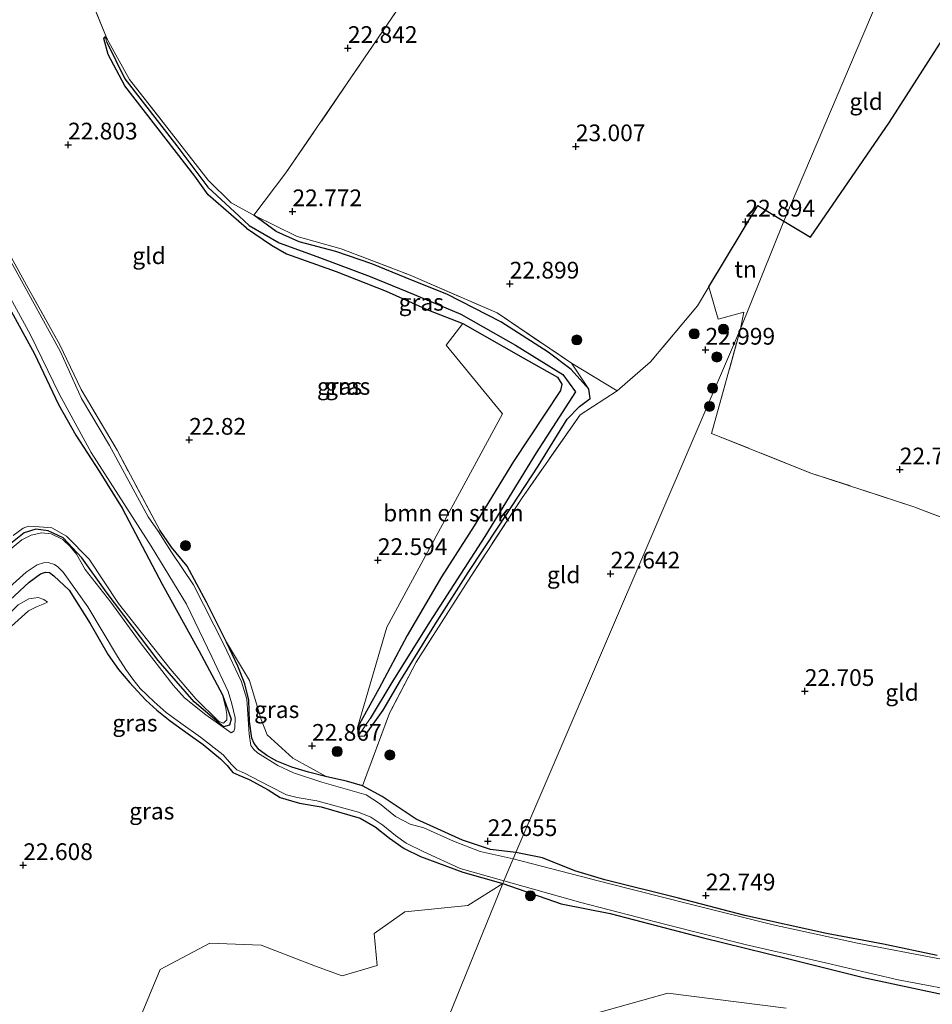
# Model space of a CAD drawing. Units: metres. Extents: x 184975 to 190011, y 349998 to 356252.
# Drawn here: x 186348 to 186484, y 352077 to 352224 of the extents above; entities that cross this region are included whole.
import ezdxf
from ezdxf.enums import TextEntityAlignment as Align

# ---------------------------------------------------------------- set-up
doc = ezdxf.new("R2010")
doc.units = ezdxf.units.M
doc.linetypes.add('IE-TERREINAFSCHEIDING', pattern=[10, 8, -2])
doc.layers.get('0').update_dxf_attribs({"lineweight": 25})
for name, color, linetype, lineweight in [('B-ME-GR-BOMENSTRUIKEN-GV-B6', 93, 'Continuous', 18), ('B-ME-GR-BOOM-S-B1', 93, 'Continuous', 18), ('B-ME-GW-HOOGTEPUNT-S-B1', 10, 'Continuous', 25), ('B-ME-GW-INSTEEKWATERGANG-L-B1', 10, 'Continuous', 25), ('B-ME-GW-KRUINLIJN-L-B1', 93, 'Continuous', 18), ('B-ME-GW-TEENLIJN-L-B1', 93, 'Continuous', 18), ('B-ME-GW-WATERGANG-GREPPEL-L-B1', 10, 'Continuous', 25), ('B-ME-IE-GRASLAND-GV-B6', 93, 'Continuous', 18), ('B-ME-IE-GRONDWERKLIJN-GROND_INGERICHT-GV-B6', 253, 'Continuous', 18), ('B-ME-IE-HULPGEOMETRIE-L-B1', 53, 'Continuous', 18), ('B-ME-IE-TERREINAFSCHEIDING-DOORGANG-L-B1', 8, 'IE-TERREINAFSCHEIDING-KUNSTMATIG-OPEN', 18), ('B-ME-IE-TERREINAFSCHEIDING-HAAG-L-B1', 10, 'Continuous', 25), ('B-ME-IE-TERREINAFSCHEIDING-RASTERHEKWERK-L-B1', 8, 'IE-TERREINAFSCHEIDING', 18), ('B-ME-OG-WATER-GV-B6', 153, 'Continuous', 18)]:
    doc.layers.add(name, color=color, linetype=linetype, lineweight=lineweight)
doc.styles.add('NLCS-ISO', font='NLCS-ISO.TTF')
doc.linetypes.add('IE-TERREINAFSCHEIDING-KUNSTMATIG-OPEN', pattern='A,7,-1.5,[67,NLCS.SHX,S=0.75,R=0,X=0,Y=0],-1.5', length=10)

# ---------------------------------------------------------------- blocks, each defined once
blk = doc.blocks.new('boom')
blk.add_hatch(color=256).paths.add_polyline_path([(-0.75, 0, 1), (0.75, 0, 1)])
blk.add_circle((0, 0), 0.75)
blk = doc.blocks.new('hoogtepunt')
for p, q in [((-0.5, 0), (0.5, 0)), ((0, 0.5), (0, -0.5))]:
    blk.add_line(p, q)

msp = doc.modelspace()

# ---------------------------------------------------------------- linework, layer by layer
at = {"layer": 'B-ME-GR-BOMENSTRUIKEN-GV-B6'}
for points in [[(186398.2, 352118.57, 22.71), (186402.62, 352133.58, 22.83), (186419.9, 352165.49, 22.52), (186411.47, 352175.75, 22.52), (186413.98, 352179, 22.52), (186423.01, 352173.86, 22.43), (186428.13, 352170.98, 22.44), (186428.77, 352169.93, 22.46), (186428.56, 352168.95, 22.49), (186421.58, 352158.36, 22.46), (186415.65, 352148.75, 22.48), (186410.79, 352141.1, 22.52), (186405.67, 352132.32, 22.55), (186401.4, 352124.37, 22.63), (186398.2, 352118.57, 22.71)], [(186396.43, 352037.34, 21.92), (186349.99, 352074.38, 22.42), (186353.43, 352073.57, 22.41), (186359.33, 352070.3, 22.46), (186365.53, 352074.71, 22.36), (186368.71, 352082.35, 22.52), (186376.15, 352086.32, 22.57), (186383.82, 352086.03, 22.56), (186391.95, 352082.88, 22.37), (186395.91, 352081.4, 22.32), (186401.16, 352082.95, 22.23), (186400.74, 352087.73, 22.25), (186405.28, 352090.98, 22.29), (186414.75, 352091.95, 22.23), (186419.95, 352095.22, 22.68), (186396.43, 352037.34, 21.92)], [(186396.43, 352037.34, 21.92), (186419.95, 352095.22, 22.68), (186428.66, 352092.18, 22.72), (186435.99, 352090.75, 22.73), (186449.75, 352087.17, 22.75), (186462.74, 352083.98, 22.69), (186473.89, 352081.18, 22.64), (186485.81, 352078.63, 22.72), (186490.56, 352077.93, 22.78), (186496.93, 352079.42, 22.83), (186536.39, 352070.77, 22.75)], [(186462.34, 352076.59, 22.33), (186444.64, 352078.82, 22.28), (186432.17, 352075.32, 22.48)]]:
    msp.add_polyline3d(points, dxfattribs=at)
at = {"layer": 'B-ME-GW-INSTEEKWATERGANG-L-B1'}
msp.add_line((186413.99, 352096.95, 22.66), (186419.95, 352095.22, 22.68), dxfattribs=at)
for points in [[(186381.64, 352193.23, 22.42), (186375.88, 352198.22, 22.49), (186373.88, 352201.04, 22.48), (186363.45, 352214.55, 22.63), (186360.96, 352219.22, 22.61), (186360.27, 352221.62, 22.6), (186360.48, 352221.89, 22.59), (186360.81, 352221.52, 22.58)], [(186425.24, 352157.63, 22.58), (186429.58, 352164.68, 22.63), (186431.43, 352166.57, 22.66), (186433.03, 352167.75, 22.69), (186432.83, 352169.15, 22.65), (186430.16, 352172.09, 22.63), (186426.76, 352174.71, 22.63), (186419.65, 352179.25, 22.58), (186411.61, 352183.37, 22.58), (186406.46, 352185.43, 22.61), (186400.38, 352187.91, 22.61), (186394.97, 352189.77, 22.55), (186389.48, 352191.2, 22.58), (186386.07, 352192.75, 22.55), (186382.7, 352195.19, 22.54)], [(186381.64, 352193.23, 22.42), (186385.38, 352190.69, 22.42), (186387.63, 352189.4, 22.43), (186395.01, 352186.75, 22.47), (186402.49, 352183.81, 22.47), (186408.83, 352181, 22.5), (186413.98, 352179, 22.52), (186423.01, 352173.86, 22.43), (186428.13, 352170.98, 22.44), (186428.77, 352169.93, 22.46), (186428.56, 352168.95, 22.49), (186421.58, 352158.36, 22.46), (186415.65, 352148.75, 22.48), (186410.79, 352141.1, 22.52), (186405.67, 352132.32, 22.55), (186401.4, 352124.37, 22.63), (186398.2, 352118.57, 22.71), (186398.34, 352117.29, 22.75), (186399.3, 352117.3, 22.85), (186402.07, 352121.15, 22.82), (186404.68, 352125.57, 22.78), (186409.8, 352133.92, 22.68), (186414.78, 352141.77, 22.54), (186419.38, 352148.68, 22.51), (186425.24, 352157.63, 22.58)], [(186344.36, 352184.5, 22.76), (186349.9, 352174.46, 22.81), (186353.5, 352166.86, 22.86), (186356.11, 352162.29, 22.91)], [(186356.11, 352162.29, 22.91), (186359.58, 352156.92, 22.8), (186363.02, 352151.39, 22.76), (186369, 352140.02, 23.1), (186374.52, 352130.07, 23.07), (186378.03, 352123.43, 22.96)], [(186356.99, 352143.94, 22.45), (186354.2, 352146.95, 22.52), (186351.97, 352147.99, 22.53), (186350.14, 352148.24, 22.53), (186348.38, 352147.66, 22.52), (186342.36, 352142.91, 22.64), (186338.51, 352139.05, 22.72), (186334.42, 352134.8, 22.73), (186322.74, 352123.18, 22.7), (186318.63, 352119.06, 22.75), (186317.67, 352117.51, 22.72), (186308.52, 352103.44, 22.87), (186301.2, 352094.04, 23.19)], [(186378.64, 352131.32, 22.96), (186375.65, 352137.33, 22.85), (186372.77, 352142.69, 22.93), (186370.42, 352145.56, 22.94), (186368.68, 352148.1, 22.72)], [(186378.03, 352123.43, 22.96), (186379.34, 352119.8, 22.54), (186379.08, 352118.91, 22.53), (186378.16, 352118.68, 22.52), (186373.81, 352122.4, 22.48), (186368.43, 352128.6, 22.48), (186360.64, 352138.84, 22.45), (186356.99, 352143.94, 22.45)], [(186342.7, 352134.37, 22.89), (186349.11, 352140.31, 22.62), (186350.8, 352141.55, 22.58), (186351.58, 352141.82, 22.58), (186352.15, 352141.77, 22.54), (186352.83, 352141.27, 22.53), (186355.08, 352139.09, 22.48), (186358.26, 352134.13, 22.4), (186360.95, 352129.41, 22.43), (186362.5, 352127.24, 22.47), (186364.19, 352125.23, 22.47), (186366.57, 352122.66, 22.47), (186368.23, 352121.15, 22.47), (186370.21, 352119.54, 22.46), (186372.91, 352117.63, 22.45), (186375.12, 352116.01, 22.46), (186377.76, 352113.86, 22.45), (186378.75, 352112.89, 22.42), (186379.59, 352111.83, 22.4), (186380.49, 352111.45, 22.42), (186382.03, 352110.81, 22.42), (186384.84, 352109.23, 22.43), (186386.68, 352108.11, 22.43), (186387.52, 352107.82, 22.43), (186389.53, 352107.27, 22.43), (186392.79, 352106.72, 22.44), (186398.61, 352104.98, 22.43), (186400.88, 352103.71, 22.42), (186403.03, 352102.02, 22.42), (186405.21, 352100.47, 22.42), (186407.67, 352099.27, 22.43), (186413.99, 352096.95, 22.66)], [(186407, 352104.84, 22.68), (186401.92, 352108.23, 22.5), (186398.96, 352109.84, 22.43), (186396.59, 352110.55, 22.43), (186393.64, 352111.17, 22.47), (186390.88, 352111.86, 22.5), (186388.39, 352112.64, 22.5), (186386.15, 352113.51, 22.51), (186384.68, 352114.39, 22.5), (186383.51, 352115.22, 22.5), (186382.78, 352116.18, 22.55), (186382.4, 352116.96, 22.55), (186382.09, 352119.44, 22.55), (186381.97, 352122.65, 22.76), (186381.37, 352125.11, 22.84), (186380.32, 352127.74, 22.94), (186378.64, 352131.32, 22.96)], [(186421.92, 352099.87, 22.67), (186418.13, 352100.31, 22.68), (186413.94, 352101.73, 22.71), (186407, 352104.84, 22.68)], [(186484.93, 352084.48, 22.8), (186476.87, 352086.16, 22.74), (186468.37, 352087.77, 22.68), (186456.17, 352090.43, 22.66), (186446.23, 352093.02, 22.67), (186435.2, 352095.8, 22.68), (186430.75, 352097.11, 22.7), (186425.87, 352099.07, 22.71), (186421.92, 352099.87, 22.67)], [(186419.95, 352095.22, 22.68), (186428.66, 352092.18, 22.72), (186435.99, 352090.75, 22.73), (186449.75, 352087.17, 22.75), (186462.74, 352083.98, 22.69), (186473.89, 352081.18, 22.64), (186485.81, 352078.63, 22.72)]]:
    msp.add_polyline3d(points, dxfattribs=at)
at = {"layer": 'B-ME-GW-KRUINLIJN-L-B1'}
for points in [[(186378.03, 352123.43, 22.96), (186378.5, 352121.73, 22.94), (186378.67, 352120.52, 22.95), (186378.66, 352119.71, 22.93), (186378.2, 352119.22, 22.88), (186377.5, 352119.45, 22.87), (186374.06, 352122.86, 23), (186370.21, 352127.34, 23.09), (186362.48, 352137.11, 23.33), (186358.07, 352143.76, 23.22), (186354.69, 352147.19, 23.01), (186352.51, 352148.41, 22.97), (186350.64, 352148.57, 22.91), (186349, 352148.66, 22.85), (186348.22, 352148.39, 22.84), (186346.74, 352147.26, 22.82)], [(186314.97, 352097.34, 22.93), (186317.06, 352100.5, 22.96), (186322.39, 352109.25, 23.01), (186326.88, 352115.91, 23), (186331.44, 352121.18, 23.01), (186337.31, 352126.68, 22.96), (186347.5, 352136.92, 22.97), (186349.06, 352137.79, 22.81), (186350.48, 352138.03, 22.68), (186351.31, 352137.73, 22.63), (186351.86, 352137.32, 22.44)]]:
    msp.add_polyline3d(points, dxfattribs=at)
at = {"layer": 'B-ME-GW-TEENLIJN-L-B1'}
msp.add_polyline3d([(186351.86, 352137.32, 22.44), (186351.23, 352137.03, 22.4), (186350.21, 352136.6, 22.28), (186349, 352136, 22.33), (186344.4, 352131.89, 22.32), (186338.81, 352126.41, 22.36), (186334.68, 352122.61, 22.44), (186333.45, 352121.31, 22.44), (186331.58, 352119.13, 22.45), (186326.35, 352112.5, 22.44), (186322.64, 352107.09, 22.44), (186318.68, 352099.95, 22.33), (186316.81, 352097.23, 22.33)], dxfattribs=at)
at = {"layer": 'B-ME-GW-WATERGANG-GREPPEL-L-B1'}
for points in [[(186360.73, 352221.09, 22.5), (186363.42, 352215.6, 22.45), (186371.18, 352205.55, 22.33), (186375.85, 352199.36, 22.11), (186380.52, 352195.07, 22.08), (186382.04, 352193.67, 22.08)], [(186382.04, 352193.67, 22.08), (186386.52, 352191.07, 21.92), (186392.15, 352189.02, 21.91), (186400.12, 352186.02, 21.87), (186406.69, 352183.33, 21.85), (186413.68, 352180.39, 21.85), (186421.84, 352175.73, 21.77), (186428.93, 352171.34, 22.04), (186430.81, 352168.79, 22.11), (186424.96, 352159.67, 21.94), (186417.27, 352147.12, 21.86), (186408.99, 352134.3, 21.91), (186403.37, 352125.32, 22.13), (186400.12, 352119.92, 22.34)]]:
    msp.add_polyline3d(points, dxfattribs=at)
at = {"layer": 'B-ME-IE-GRASLAND-GV-B6'}
for points in [[(186360.73, 352221.09, 22.5), (186363.42, 352215.6, 22.45), (186371.18, 352205.55, 22.33), (186375.85, 352199.36, 22.11), (186380.52, 352195.07, 22.08), (186382.04, 352193.67, 22.08), (186386.52, 352191.07, 21.92), (186392.15, 352189.02, 21.91), (186400.12, 352186.02, 21.87), (186406.69, 352183.33, 21.85), (186413.68, 352180.39, 21.85), (186421.84, 352175.73, 21.77), (186428.93, 352171.34, 22.04), (186430.81, 352168.79, 22.11), (186424.96, 352159.67, 21.94), (186417.27, 352147.12, 21.86), (186408.99, 352134.3, 21.91), (186403.37, 352125.32, 22.13), (186400.12, 352119.92, 22.34), (186398.34, 352117.29, 22.75), (186398.2, 352118.57, 22.71), (186401.4, 352124.37, 22.63), (186405.67, 352132.32, 22.55), (186410.79, 352141.1, 22.52), (186415.65, 352148.75, 22.48), (186421.58, 352158.36, 22.46), (186428.56, 352168.95, 22.49), (186428.77, 352169.93, 22.46), (186428.13, 352170.98, 22.44), (186423.01, 352173.86, 22.43), (186413.98, 352179, 22.52), (186408.83, 352181, 22.5), (186402.49, 352183.81, 22.47), (186395.01, 352186.75, 22.47), (186387.63, 352189.4, 22.43), (186385.38, 352190.69, 22.42), (186381.64, 352193.23, 22.42), (186375.88, 352198.22, 22.49), (186373.88, 352201.04, 22.48), (186363.45, 352214.55, 22.63), (186360.96, 352219.22, 22.61), (186360.27, 352221.62, 22.6), (186360.48, 352221.89, 22.59), (186360.73, 352221.09, 22.5)], [(186360.81, 352221.52, 22.58), (186364.12, 352215.49, 22.58), (186369.71, 352208.34, 22.56), (186375.89, 352200.41, 22.52), (186379.31, 352197.02, 22.37), (186382.7, 352195.19, 22.54), (186386.07, 352192.75, 22.55), (186389.48, 352191.2, 22.58), (186394.97, 352189.77, 22.55), (186400.38, 352187.91, 22.61), (186406.46, 352185.43, 22.61), (186411.61, 352183.37, 22.58), (186419.65, 352179.25, 22.58), (186426.76, 352174.71, 22.63), (186430.16, 352172.09, 22.63), (186432.83, 352169.15, 22.65), (186433.03, 352167.75, 22.69), (186431.43, 352166.57, 22.66), (186429.58, 352164.68, 22.63), (186425.24, 352157.63, 22.58), (186419.38, 352148.68, 22.51), (186414.78, 352141.77, 22.54), (186409.8, 352133.92, 22.68), (186404.68, 352125.57, 22.78), (186402.07, 352121.15, 22.82), (186399.3, 352117.3, 22.85), (186398.34, 352117.29, 22.75), (186400.12, 352119.92, 22.34), (186403.37, 352125.32, 22.13), (186408.99, 352134.3, 21.91), (186417.27, 352147.12, 21.86), (186424.96, 352159.67, 21.94), (186430.81, 352168.79, 22.11), (186428.93, 352171.34, 22.04), (186421.84, 352175.73, 21.77), (186413.68, 352180.39, 21.85), (186406.69, 352183.33, 21.85), (186400.12, 352186.02, 21.87), (186392.15, 352189.02, 21.91), (186386.52, 352191.07, 21.92), (186382.04, 352193.67, 22.08), (186380.52, 352195.07, 22.08), (186375.85, 352199.36, 22.11), (186371.18, 352205.55, 22.33), (186363.42, 352215.6, 22.45), (186360.73, 352221.09, 22.5), (186360.48, 352221.89, 22.59), (186360.81, 352221.52, 22.58)], [(186430.24, 352173.06, 22.69), (186432.83, 352169.15, 22.65), (186430.16, 352172.09, 22.63), (186426.76, 352174.71, 22.63), (186419.65, 352179.25, 22.58), (186411.61, 352183.37, 22.58), (186406.46, 352185.43, 22.61), (186400.38, 352187.91, 22.61), (186394.97, 352189.77, 22.55), (186389.48, 352191.2, 22.58), (186386.07, 352192.75, 22.55), (186382.7, 352195.19, 22.54), (186389.2, 352192, 22.66), (186395.78, 352190.14, 22.67), (186406.11, 352186.22, 22.75), (186419.09, 352180.61, 22.74), (186430.24, 352173.06, 22.69)], [(186368.68, 352148.1, 22.72), (186370.42, 352145.56, 22.94), (186372.77, 352142.69, 22.93), (186375.65, 352137.33, 22.85), (186378.64, 352131.32, 22.96), (186380.32, 352127.74, 22.94), (186381.37, 352125.11, 22.84), (186381.97, 352122.65, 22.76), (186382.09, 352119.44, 22.55), (186382.4, 352116.96, 22.55), (186382.78, 352116.18, 22.55), (186383.51, 352115.22, 22.5), (186384.68, 352114.39, 22.5), (186386.15, 352113.51, 22.51), (186388.39, 352112.64, 22.5), (186390.88, 352111.86, 22.5), (186393.64, 352111.17, 22.47), (186396.59, 352110.55, 22.43), (186398.96, 352109.84, 22.43), (186401.92, 352108.23, 22.5), (186407, 352104.84, 22.68), (186413.94, 352101.73, 22.71), (186418.13, 352100.31, 22.68), (186421.92, 352099.87, 22.67), (186421.52, 352098.93, 21.95), (186416.58, 352100.04, 21.93), (186412.58, 352101.57, 21.9), (186408.15, 352103.54, 21.9), (186406.08, 352104.09, 22.04), (186403.92, 352105.24, 22.04), (186401.52, 352107.22, 22.04), (186399.52, 352108.47, 22.04), (186397.44, 352109.1, 22.04), (186392.87, 352110.4, 22.04), (186388.66, 352111.79, 22.04), (186386.31, 352112.88, 22.04), (186383.28, 352114.79, 22.04), (186382.71, 352115.28, 22.04), (186382.29, 352115.86, 22.04), (186382.03, 352117.56, 22.04), (186381.68, 352122.78, 22.04), (186380.89, 352125.39, 22.04), (186378.23, 352130.96, 22.04), (186373.68, 352139.9, 22.04), (186370.41, 352144.8, 22.04), (186368.41, 352147.94, 22.04), (186366.93, 352150.08, 21.92), (186361.12, 352160.73, 21.93), (186356.94, 352167.79, 21.98), (186353.81, 352174.76, 21.95), (186349.31, 352182.95, 21.93), (186344.64, 352191.34, 21.93)], [(186344.97, 352191.55, 22.72), (186348.73, 352184.74, 22.68), (186353.72, 352175.81, 22.73), (186356.91, 352169.1, 22.8), (186362.27, 352160.04, 22.77), (186368.68, 352148.1, 22.72)], [(186344.49, 352186.09, 21.98), (186349.33, 352177.31, 21.95), (186353.63, 352168.49, 21.98), (186358.39, 352159.72, 21.97), (186367.39, 352145.68, 22.04), (186372.66, 352136.99, 22.04), (186376.44, 352129.13, 22.04), (186378.86, 352123.94, 22.04), (186379.42, 352122.1, 22.04), (186379.93, 352120.01, 22.04), (186379.88, 352118.46, 22.04), (186379.71, 352118, 22.04), (186379.32, 352117.75, 22.04), (186375.54, 352120.46, 22.04), (186372.36, 352122.98, 22.04), (186370.64, 352124.9, 22.04), (186365.7, 352131.26, 22.04), (186361.31, 352137.3, 22.04), (186357.5, 352142.18, 22.04), (186356.19, 352144.5, 22.04), (186355.25, 352145.62, 22.04), (186354.16, 352146.69, 22.04), (186352.4, 352147.54, 22.04), (186351, 352147.68, 22.04), (186349.41, 352147.31, 22.04), (186348, 352146.64, 22.04), (186345.45, 352144.51, 22.04)], [(186342.36, 352142.91, 22.64), (186348.38, 352147.66, 22.52), (186350.14, 352148.24, 22.53), (186351.97, 352147.99, 22.53), (186354.2, 352146.95, 22.52), (186356.99, 352143.94, 22.45), (186360.64, 352138.84, 22.45), (186368.43, 352128.6, 22.48), (186373.81, 352122.4, 22.48), (186378.16, 352118.68, 22.52), (186379.08, 352118.91, 22.53), (186379.34, 352119.8, 22.54), (186378.03, 352123.43, 22.96), (186374.52, 352130.07, 23.07), (186369, 352140.02, 23.1), (186363.02, 352151.39, 22.76), (186359.58, 352156.92, 22.8), (186356.11, 352162.29, 22.91), (186353.5, 352166.86, 22.86), (186349.9, 352174.46, 22.81), (186344.36, 352184.5, 22.76)], [(186346.74, 352147.26, 22.82), (186348.22, 352148.39, 22.84), (186349, 352148.66, 22.85), (186350.64, 352148.57, 22.91), (186352.51, 352148.41, 22.97), (186354.69, 352147.19, 23.01), (186358.07, 352143.76, 23.22), (186362.48, 352137.11, 23.33), (186370.21, 352127.34, 23.09), (186374.06, 352122.86, 23), (186377.5, 352119.45, 22.87), (186378.2, 352119.22, 22.88), (186378.66, 352119.71, 22.93), (186378.67, 352120.52, 22.95), (186378.5, 352121.73, 22.94), (186378.03, 352123.43, 22.96)], [(186378.03, 352123.43, 22.96), (186379.34, 352119.8, 22.54), (186379.08, 352118.91, 22.53), (186378.16, 352118.68, 22.52), (186373.81, 352122.4, 22.48), (186368.43, 352128.6, 22.48), (186360.64, 352138.84, 22.45), (186356.99, 352143.94, 22.45), (186354.2, 352146.95, 22.52), (186351.97, 352147.99, 22.53), (186350.14, 352148.24, 22.53), (186348.38, 352147.66, 22.52), (186342.36, 352142.91, 22.64)], [(186338.17, 352132.36, 22.04), (186348.67, 352141.8, 22.04), (186350.33, 352142.89, 22.04), (186351.25, 352143.2, 22.04), (186351.97, 352143.23, 22.04), (186352.91, 352142.94, 22.04), (186353.39, 352142.6, 22.04), (186354.19, 352141.78, 22.04), (186357.91, 352136.6, 22.04), (186362.34, 352129.19, 22.04), (186363.56, 352127.24, 22.04), (186364.61, 352125.81, 22.04), (186365.71, 352124.41, 22.04), (186367.83, 352122.4, 22.04), (186369.62, 352120.83, 22.04), (186371.82, 352119.22, 22.04), (186374.76, 352117.13, 22.04), (186378.13, 352114.46, 22.04), (186379.39, 352113.04, 22.04), (186380.19, 352112.22, 22.04), (186381.31, 352111.73, 22.04), (186385.08, 352109.79, 22.04), (186387.61, 352108.51, 22.04), (186389.2, 352108.11, 22.04), (186392.16, 352107.6, 22.04), (186398.39, 352105.92, 22.04), (186400.24, 352105.14, 22.04), (186402, 352103.96, 22.04), (186403.91, 352102.43, 22.04), (186405.52, 352101.27, 22.04), (186408.15, 352099.99, 22.04), (186413.56, 352097.45, 21.92), (186420.12, 352095.62, 21.91), (186419.95, 352095.22, 22.68), (186413.99, 352096.95, 22.66), (186407.67, 352099.27, 22.43), (186405.21, 352100.47, 22.42), (186403.03, 352102.02, 22.42), (186400.88, 352103.71, 22.42), (186398.61, 352104.98, 22.43), (186392.79, 352106.72, 22.44), (186389.53, 352107.27, 22.43), (186387.52, 352107.82, 22.43), (186386.68, 352108.11, 22.43), (186384.84, 352109.23, 22.43), (186382.03, 352110.81, 22.42), (186380.49, 352111.45, 22.42), (186379.59, 352111.83, 22.4), (186378.75, 352112.89, 22.42), (186377.76, 352113.86, 22.45), (186375.12, 352116.01, 22.46), (186372.91, 352117.63, 22.45), (186370.21, 352119.54, 22.46), (186368.23, 352121.15, 22.47), (186366.57, 352122.66, 22.47), (186364.19, 352125.23, 22.47), (186362.5, 352127.24, 22.47), (186360.95, 352129.41, 22.43), (186358.26, 352134.13, 22.4), (186355.08, 352139.09, 22.48), (186352.83, 352141.27, 22.53), (186352.15, 352141.77, 22.54), (186351.58, 352141.82, 22.58), (186350.8, 352141.55, 22.58), (186349.11, 352140.31, 22.62), (186342.7, 352134.37, 22.89)], [(186342.7, 352134.37, 22.89), (186349.11, 352140.31, 22.62), (186350.8, 352141.55, 22.58), (186351.58, 352141.82, 22.58), (186352.15, 352141.77, 22.54), (186352.83, 352141.27, 22.53), (186355.08, 352139.09, 22.48), (186358.26, 352134.13, 22.4), (186360.95, 352129.41, 22.43), (186362.5, 352127.24, 22.47), (186364.19, 352125.23, 22.47), (186366.57, 352122.66, 22.47), (186368.23, 352121.15, 22.47), (186370.21, 352119.54, 22.46), (186372.91, 352117.63, 22.45), (186375.12, 352116.01, 22.46), (186377.76, 352113.86, 22.45), (186378.75, 352112.89, 22.42), (186379.59, 352111.83, 22.4), (186380.49, 352111.45, 22.42), (186382.03, 352110.81, 22.42), (186384.84, 352109.23, 22.43), (186386.68, 352108.11, 22.43), (186387.52, 352107.82, 22.43), (186389.53, 352107.27, 22.43), (186392.79, 352106.72, 22.44), (186398.61, 352104.98, 22.43), (186400.88, 352103.71, 22.42), (186403.03, 352102.02, 22.42), (186405.21, 352100.47, 22.42), (186407.67, 352099.27, 22.43), (186413.99, 352096.95, 22.66), (186419.95, 352095.22, 22.68), (186414.75, 352091.95, 22.23), (186405.28, 352090.98, 22.29), (186400.74, 352087.73, 22.25), (186401.16, 352082.95, 22.23), (186395.91, 352081.4, 22.32), (186391.95, 352082.88, 22.37), (186383.82, 352086.03, 22.56), (186376.15, 352086.32, 22.57), (186368.71, 352082.35, 22.52), (186365.53, 352074.71, 22.36)], [(186316.81, 352097.23, 22.33), (186314.97, 352097.34, 22.93), (186317.06, 352100.5, 22.96), (186322.39, 352109.25, 23.01), (186326.88, 352115.91, 23), (186331.44, 352121.18, 23.01), (186337.31, 352126.68, 22.96), (186347.5, 352136.92, 22.97), (186349.06, 352137.79, 22.81), (186350.48, 352138.03, 22.68), (186351.31, 352137.73, 22.63), (186351.86, 352137.32, 22.44), (186351.23, 352137.03, 22.4), (186350.21, 352136.6, 22.28), (186349, 352136, 22.33), (186344.4, 352131.89, 22.32), (186338.81, 352126.41, 22.36), (186334.68, 352122.61, 22.44), (186333.45, 352121.31, 22.44), (186331.58, 352119.13, 22.45), (186326.35, 352112.5, 22.44), (186322.64, 352107.09, 22.44), (186318.68, 352099.95, 22.33), (186316.81, 352097.23, 22.33)], [(186344.4, 352131.89, 22.32), (186349, 352136, 22.33), (186350.21, 352136.6, 22.28), (186351.23, 352137.03, 22.4), (186351.86, 352137.32, 22.44), (186351.31, 352137.73, 22.63), (186350.48, 352138.03, 22.68), (186349.06, 352137.79, 22.81), (186347.5, 352136.92, 22.97)], [(186393.64, 352111.17, 22.47), (186390.88, 352111.86, 22.5), (186388.39, 352112.64, 22.5), (186386.15, 352113.51, 22.51), (186384.68, 352114.39, 22.5), (186383.51, 352115.22, 22.5), (186382.78, 352116.18, 22.55), (186382.4, 352116.96, 22.55), (186382.09, 352119.44, 22.55), (186381.97, 352122.65, 22.76), (186381.37, 352125.11, 22.84), (186380.32, 352127.74, 22.94), (186378.64, 352131.32, 22.96), (186382.06, 352125.61, 22.94), (186383.81, 352119.74, 22.75), (186384.72, 352117.45, 22.73), (186388.55, 352113.98, 22.61), (186393.64, 352111.17, 22.47)], [(186485.83, 352083.86, 21.93), (186473, 352086.31, 21.93), (186460.37, 352089.03, 21.98), (186447.78, 352092.21, 21.94), (186435.75, 352095.25, 21.96), (186421.52, 352098.93, 21.95), (186421.92, 352099.87, 22.67), (186425.87, 352099.07, 22.71), (186430.75, 352097.11, 22.7), (186435.2, 352095.8, 22.68), (186446.23, 352093.02, 22.67), (186456.17, 352090.43, 22.66), (186468.37, 352087.77, 22.68), (186476.87, 352086.16, 22.74), (186484.93, 352084.48, 22.8)], [(186485.81, 352078.63, 22.72), (186473.89, 352081.18, 22.64), (186462.74, 352083.98, 22.69), (186449.75, 352087.17, 22.75), (186435.99, 352090.75, 22.73), (186428.66, 352092.18, 22.72), (186419.95, 352095.22, 22.68), (186420.12, 352095.62, 21.91), (186431.61, 352092.39, 21.9), (186444.32, 352089.08, 21.92), (186456.39, 352086.08, 21.95), (186467.57, 352083.5, 21.98), (186479.07, 352080.8, 21.96), (186490.18, 352078.75, 21.97)], [(186432.17, 352075.32, 22.48), (186444.64, 352078.82, 22.28), (186462.34, 352076.59, 22.33)]]:
    msp.add_polyline3d(points, dxfattribs=at)
at = {"layer": 'B-ME-IE-GRONDWERKLIJN-GROND_INGERICHT-GV-B6'}
for points in [[(186382.7, 352195.19, 22.54), (186379.31, 352197.02, 22.37), (186375.89, 352200.41, 22.52), (186369.71, 352208.34, 22.56), (186364.12, 352215.49, 22.58), (186360.81, 352221.52, 22.58), (186354.12, 352237.84, 22.89), (186351.09, 352246.02, 22.92), (186346.48, 352261.07, 23.02), (186350.93, 352276.66, 23.39), (186352.55, 352280.24, 23.22), (186357.04, 352283.02, 23.33), (186363.65, 352276.47, 23.21), (186372.99, 352267.66, 23.28), (186385.06, 352256.57, 23.33), (186396.62, 352246.1, 23.31), (186409.84, 352234.23, 23.15), (186397.33, 352215.88, 22.89), (186387.52, 352201.51, 22.99), (186382.7, 352195.19, 22.54)], [(186354.12, 352237.84, 22.89), (186360.81, 352221.52, 22.58), (186360.48, 352221.89, 22.59), (186360.27, 352221.62, 22.6), (186360.96, 352219.22, 22.61), (186363.45, 352214.55, 22.63), (186373.88, 352201.04, 22.48), (186375.88, 352198.22, 22.49), (186381.64, 352193.23, 22.42), (186385.38, 352190.69, 22.42), (186387.63, 352189.4, 22.43), (186395.01, 352186.75, 22.47), (186402.49, 352183.81, 22.47), (186408.83, 352181, 22.5), (186413.98, 352179, 22.52), (186411.47, 352175.75, 22.52), (186419.9, 352165.49, 22.52), (186402.62, 352133.58, 22.83), (186398.2, 352118.57, 22.71), (186398.34, 352117.29, 22.75), (186399.3, 352117.3, 22.85), (186402.07, 352121.15, 22.82), (186404.68, 352125.57, 22.78), (186409.8, 352133.92, 22.68), (186414.78, 352141.77, 22.54), (186419.38, 352148.68, 22.51), (186425.24, 352157.63, 22.58), (186429.58, 352164.68, 22.63), (186431.43, 352166.57, 22.66), (186433.03, 352167.75, 22.69), (186432.83, 352169.15, 22.65), (186430.24, 352173.06, 22.69), (186437.08, 352168.93, 22.84), (186431.55, 352165.32, 22.77), (186422.73, 352152.79, 22.68), (186414.72, 352140.44, 22.64), (186407.01, 352128.36, 22.78), (186403.01, 352120.7, 22.83), (186398.96, 352109.84, 22.43), (186396.59, 352110.55, 22.43), (186393.64, 352111.17, 22.47), (186388.55, 352113.98, 22.61), (186384.72, 352117.45, 22.73), (186383.81, 352119.74, 22.75), (186382.06, 352125.61, 22.94), (186378.64, 352131.32, 22.96), (186375.65, 352137.33, 22.85), (186372.77, 352142.69, 22.93), (186370.42, 352145.56, 22.94), (186368.68, 352148.1, 22.72), (186362.27, 352160.04, 22.77), (186356.91, 352169.1, 22.8), (186353.72, 352175.81, 22.73), (186348.73, 352184.74, 22.68), (186344.97, 352191.55, 22.72)], [(186477.94, 352231.84, 23.42), (186462, 352194.3, 23.09), (186458.08, 352196.64, 22.86), (186450.76, 352184.49, 22.92), (186449.06, 352181.66, 22.95), (186442.04, 352173.24, 22.92), (186437.08, 352168.93, 22.84), (186430.24, 352173.06, 22.69), (186419.09, 352180.61, 22.74), (186406.11, 352186.22, 22.75), (186395.78, 352190.14, 22.67), (186389.2, 352192, 22.66), (186382.7, 352195.19, 22.54), (186387.52, 352201.51, 22.99), (186397.33, 352215.88, 22.89), (186409.84, 352234.23, 23.15)], [(186488.21, 352225.36, 23.57), (186477.8, 352209.12, 23.45), (186465.99, 352191.91, 23.17), (186462, 352194.3, 23.09), (186477.94, 352231.84, 23.42), (186488.21, 352225.36, 23.57)], [(186494.48, 352146.6, 22.51), (186481.45, 352151.59, 22.6), (186466.03, 352156.63, 22.65), (186451.18, 352162.54, 22.92), (186455.53, 352178.19, 23.06), (186462, 352194.3, 23.09), (186465.99, 352191.91, 23.17), (186477.8, 352209.12, 23.45), (186488.21, 352225.36, 23.57)], [(186462, 352194.3, 23.09), (186455.53, 352178.19, 23.06), (186456, 352180.68, 23.02), (186452.18, 352179.64, 22.88), (186450.76, 352184.49, 22.92), (186458.08, 352196.64, 22.86), (186462, 352194.3, 23.09)], [(186344.36, 352184.5, 22.76), (186349.9, 352174.46, 22.81), (186353.5, 352166.86, 22.86), (186356.11, 352162.29, 22.91), (186359.58, 352156.92, 22.8), (186363.02, 352151.39, 22.76), (186369, 352140.02, 23.1), (186374.52, 352130.07, 23.07), (186378.03, 352123.43, 22.96), (186378.5, 352121.73, 22.94), (186378.67, 352120.52, 22.95), (186378.66, 352119.71, 22.93), (186378.2, 352119.22, 22.88), (186377.5, 352119.45, 22.87), (186374.06, 352122.86, 23), (186370.21, 352127.34, 23.09), (186362.48, 352137.11, 23.33), (186358.07, 352143.76, 23.22), (186354.69, 352147.19, 23.01), (186352.51, 352148.41, 22.97), (186350.64, 352148.57, 22.91), (186349, 352148.66, 22.85), (186348.22, 352148.39, 22.84), (186346.74, 352147.26, 22.82)], [(186452.18, 352179.64, 22.88), (186456, 352180.68, 23.02), (186455.53, 352178.19, 23.06), (186421.92, 352099.87, 22.67), (186418.13, 352100.31, 22.68), (186413.94, 352101.73, 22.71), (186407, 352104.84, 22.68), (186401.92, 352108.23, 22.5), (186398.96, 352109.84, 22.43), (186403.01, 352120.7, 22.83), (186407.01, 352128.36, 22.78), (186414.72, 352140.44, 22.64), (186422.73, 352152.79, 22.68), (186431.55, 352165.32, 22.77), (186437.08, 352168.93, 22.84), (186442.04, 352173.24, 22.92), (186449.06, 352181.66, 22.95), (186450.76, 352184.49, 22.92), (186452.18, 352179.64, 22.88)], [(186484.93, 352084.48, 22.8), (186476.87, 352086.16, 22.74), (186468.37, 352087.77, 22.68), (186456.17, 352090.43, 22.66), (186446.23, 352093.02, 22.67), (186435.2, 352095.8, 22.68), (186430.75, 352097.11, 22.7), (186425.87, 352099.07, 22.71), (186421.92, 352099.87, 22.67), (186455.53, 352178.19, 23.06), (186451.18, 352162.54, 22.92), (186466.03, 352156.63, 22.65), (186481.45, 352151.59, 22.6), (186494.48, 352146.6, 22.51)]]:
    msp.add_polyline3d(points, dxfattribs=at)
at = {"layer": 'B-ME-IE-HULPGEOMETRIE-L-B1'}
for points in [[(186462, 352194.3, 23.09), (186477.94, 352231.84, 23.42), (186503.39, 352311.59, 23.52), (186508, 352318.69, 23.92)], [(186396.43, 352037.34, 21.92), (186419.95, 352095.22, 22.68), (186420.12, 352095.62, 21.91), (186421.52, 352098.93, 21.95), (186421.92, 352099.87, 22.67), (186455.53, 352178.19, 23.06), (186462, 352194.3, 23.09)]]:
    msp.add_polyline3d(points, dxfattribs=at)
at = {"layer": 'B-ME-IE-TERREINAFSCHEIDING-DOORGANG-L-B1'}
msp.add_line((186450.76, 352184.49, 22.92), (186452.18, 352179.64, 22.88), dxfattribs=at)
at = {"layer": 'B-ME-IE-TERREINAFSCHEIDING-HAAG-L-B1'}
for points in [[(186465.99, 352191.91, 23.17), (186477.8, 352209.12, 23.45), (186488.21, 352225.36, 23.57), (186477.94, 352231.84, 23.42)], [(186450.76, 352184.49, 22.92), (186458.08, 352196.64, 22.86), (186462, 352194.3, 23.09), (186465.99, 352191.91, 23.17)]]:
    msp.add_polyline3d(points, dxfattribs=at)
at = {"layer": 'B-ME-IE-TERREINAFSCHEIDING-RASTERHEKWERK-L-B1'}
for points in [[(186422.88, 352274.43, 23.69), (186417.83, 352280.21, 23.7), (186414.62, 352283.43, 23.76), (186410.24, 352287.84, 23.66), (186401.44, 352297.2, 23.75), (186389.28, 352310.5, 23.45), (186380.41, 352302.57, 23.47), (186370.72, 352293.68, 23.27), (186357.04, 352283.02, 23.33), (186363.65, 352276.47, 23.21), (186372.99, 352267.66, 23.28), (186385.06, 352256.57, 23.33), (186396.62, 352246.1, 23.31), (186409.84, 352234.23, 23.15), (186397.33, 352215.88, 22.89), (186387.52, 352201.51, 22.99), (186382.7, 352195.19, 22.54), (186389.2, 352192, 22.66), (186395.78, 352190.14, 22.67), (186406.11, 352186.22, 22.75), (186419.09, 352180.61, 22.74), (186430.24, 352173.06, 22.69), (186437.08, 352168.93, 22.84)], [(186350.93, 352276.66, 23.39), (186346.48, 352261.07, 23.02), (186351.09, 352246.02, 22.92), (186354.12, 352237.84, 22.89), (186360.81, 352221.52, 22.58)], [(186368.68, 352148.1, 22.72), (186362.27, 352160.04, 22.77), (186356.91, 352169.1, 22.8), (186353.72, 352175.81, 22.73), (186348.73, 352184.74, 22.68), (186344.97, 352191.55, 22.72), (186342.22, 352197.63, 22.65), (186341.25, 352199.33, 22.55), (186339.92, 352200.61, 22.52), (186335.65, 352202.27, 22.47), (186329.43, 352203.95, 22.6), (186324.62, 352205.27, 22.75), (186321.87, 352207, 22.81), (186316.48, 352212.12, 22.73), (186310.53, 352217.64, 22.81), (186302.83, 352223.61, 22.79), (186298.13, 352226.8, 22.74), (186293.71, 352229.52, 22.73), (186286.25, 352233.38, 22.76), (186280.65, 352235.76, 22.76), (186276.64, 352237.19, 22.76), (186273.47, 352237.44, 22.8), (186270.29, 352237.52, 22.78)], [(186360.81, 352221.52, 22.58), (186364.12, 352215.49, 22.58), (186369.71, 352208.34, 22.56), (186375.89, 352200.41, 22.52), (186379.31, 352197.02, 22.37), (186382.7, 352195.19, 22.54)], [(186450.76, 352184.49, 22.92), (186449.06, 352181.66, 22.95), (186442.04, 352173.24, 22.92), (186437.08, 352168.93, 22.84), (186431.55, 352165.32, 22.77), (186422.73, 352152.79, 22.68), (186414.72, 352140.44, 22.64), (186407.01, 352128.36, 22.78), (186403.01, 352120.7, 22.83), (186398.96, 352109.84, 22.43)], [(186452.18, 352179.64, 22.88), (186456, 352180.68, 23.02), (186455.53, 352178.19, 23.06)], [(186543.36, 352104.79, 22.6), (186542.74, 352114.24, 22.66), (186543, 352118.6, 22.6), (186545.29, 352129.48, 22.66), (186542.61, 352130.24, 22.75), (186533.48, 352133.75, 22.55), (186520.83, 352137.91, 22.56), (186507.45, 352142.41, 22.48), (186494.48, 352146.6, 22.51), (186481.45, 352151.59, 22.6), (186466.03, 352156.63, 22.65), (186451.18, 352162.54, 22.92), (186455.53, 352178.19, 23.06)], [(186393.64, 352111.17, 22.47), (186388.55, 352113.98, 22.61), (186384.72, 352117.45, 22.73), (186383.81, 352119.74, 22.75), (186382.06, 352125.61, 22.94), (186378.64, 352131.32, 22.96)]]:
    msp.add_polyline3d(points, dxfattribs=at)
at = {"layer": 'B-ME-OG-WATER-GV-B6'}
for points in [[(186344.64, 352191.34, 21.93), (186349.31, 352182.95, 21.93), (186353.81, 352174.76, 21.95), (186356.94, 352167.79, 21.98), (186361.12, 352160.73, 21.93), (186366.93, 352150.08, 21.92), (186368.41, 352147.94, 22.04), (186370.41, 352144.8, 22.04), (186373.68, 352139.9, 22.04), (186378.23, 352130.96, 22.04), (186380.89, 352125.39, 22.04), (186381.68, 352122.78, 22.04), (186382.03, 352117.56, 22.04), (186382.29, 352115.86, 22.04), (186382.71, 352115.28, 22.04), (186383.28, 352114.79, 22.04), (186386.31, 352112.88, 22.04), (186388.66, 352111.79, 22.04), (186392.87, 352110.4, 22.04), (186397.44, 352109.1, 22.04), (186399.52, 352108.47, 22.04), (186401.52, 352107.22, 22.04), (186403.92, 352105.24, 22.04), (186406.08, 352104.09, 22.04), (186408.15, 352103.54, 21.9), (186412.58, 352101.57, 21.9), (186416.58, 352100.04, 21.93), (186421.52, 352098.93, 21.95), (186420.12, 352095.62, 21.91), (186413.56, 352097.45, 21.92), (186408.15, 352099.99, 22.04), (186405.52, 352101.27, 22.04), (186403.91, 352102.43, 22.04), (186402, 352103.96, 22.04), (186400.24, 352105.14, 22.04), (186398.39, 352105.92, 22.04), (186392.16, 352107.6, 22.04), (186389.2, 352108.11, 22.04), (186387.61, 352108.51, 22.04), (186385.08, 352109.79, 22.04), (186381.31, 352111.73, 22.04), (186380.19, 352112.22, 22.04), (186379.39, 352113.04, 22.04), (186378.13, 352114.46, 22.04), (186374.76, 352117.13, 22.04), (186371.82, 352119.22, 22.04), (186369.62, 352120.83, 22.04), (186367.83, 352122.4, 22.04), (186365.71, 352124.41, 22.04), (186364.61, 352125.81, 22.04), (186363.56, 352127.24, 22.04), (186362.34, 352129.19, 22.04), (186357.91, 352136.6, 22.04), (186354.19, 352141.78, 22.04), (186353.39, 352142.6, 22.04), (186352.91, 352142.94, 22.04), (186351.97, 352143.23, 22.04), (186351.25, 352143.2, 22.04), (186350.33, 352142.89, 22.04), (186348.67, 352141.8, 22.04), (186338.17, 352132.36, 22.04)], [(186345.45, 352144.51, 22.04), (186348, 352146.64, 22.04), (186349.41, 352147.31, 22.04), (186351, 352147.68, 22.04), (186352.4, 352147.54, 22.04), (186354.16, 352146.69, 22.04), (186355.25, 352145.62, 22.04), (186356.19, 352144.5, 22.04), (186357.5, 352142.18, 22.04), (186361.31, 352137.3, 22.04), (186365.7, 352131.26, 22.04), (186370.64, 352124.9, 22.04), (186372.36, 352122.98, 22.04), (186375.54, 352120.46, 22.04), (186379.32, 352117.75, 22.04), (186379.71, 352118, 22.04), (186379.88, 352118.46, 22.04), (186379.93, 352120.01, 22.04), (186379.42, 352122.1, 22.04), (186378.86, 352123.94, 22.04), (186376.44, 352129.13, 22.04), (186372.66, 352136.99, 22.04), (186367.39, 352145.68, 22.04), (186358.39, 352159.72, 21.97), (186353.63, 352168.49, 21.98), (186349.33, 352177.31, 21.95), (186344.49, 352186.09, 21.98)], [(186490.18, 352078.75, 21.97), (186479.07, 352080.8, 21.96), (186467.57, 352083.5, 21.98), (186456.39, 352086.08, 21.95), (186444.32, 352089.08, 21.92), (186431.61, 352092.39, 21.9), (186420.12, 352095.62, 21.91), (186421.52, 352098.93, 21.95), (186435.75, 352095.25, 21.96), (186447.78, 352092.21, 21.94), (186460.37, 352089.03, 21.98), (186473, 352086.31, 21.93), (186485.83, 352083.86, 21.93)]]:
    msp.add_polyline3d(points, dxfattribs=at)

# ---------------------------------------------------------------- block references
at = {"layer": 'B-ME-GR-BOOM-S-B1', "rotation": 90}
for p in [(186448.59, 352177.45, 22.83), (186452.96, 352178.13, 22.82), (186431.01, 352176.53, 22.6), (186451.97, 352173.98, 22.83), (186451.34, 352169.32, 22.82), (186450.88, 352166.6, 22.78), (186372.51, 352145.76, 22.8), (186395.18, 352114.97, 22.8), (186403.07, 352114.45, 23.13), (186424.08, 352093.4, 22.64)]:
    msp.add_blockref('boom', p, dxfattribs=at)
at = {"layer": 'B-ME-GW-HOOGTEPUNT-S-B1', "rotation": 90}
for p in [(186396.79, 352220.18, 22.84), (186396.79, 352220.18, 22.84), (186354.93, 352205.74, 22.8), (186354.93, 352205.74, 22.8), (186430.88, 352205.48, 23.01), (186430.88, 352205.48, 23.01), (186388.5, 352195.76, 22.77), (186388.5, 352195.76, 22.77), (186456.25, 352194.21, 22.89), (186456.25, 352194.21, 22.89), (186420.99, 352184.94, 22.9), (186420.99, 352184.94, 22.9), (186450.27, 352175.05, 23), (186450.27, 352175.05, 23), (186373.05, 352161.58, 22.82), (186373.05, 352161.58, 22.82), (186479.33, 352157.14, 22.73), (186479.33, 352157.14, 22.73), (186401.27, 352143.58, 22.59), (186401.27, 352143.58, 22.59), (186436.08, 352141.57, 22.64), (186436.08, 352141.57, 22.64), (186465.12, 352124, 22.7), (186465.12, 352124, 22.7), (186391.42, 352115.8, 22.87), (186391.42, 352115.8, 22.87), (186417.7, 352101.55, 22.66), (186417.7, 352101.55, 22.66), (186348.24, 352097.96, 22.61), (186348.24, 352097.96, 22.61), (186450.32, 352093.43, 22.75), (186450.32, 352093.43, 22.75)]:
    msp.add_blockref('hoogtepunt', p, dxfattribs=at)

# ---------------------------------------------------------------- texts
at = {"layer": 'B-ME-GR-BOMENSTRUIKEN-GV-B6', "ltscale": 0.2, "style": 'NLCS-ISO'}
msp.add_text('bmn en strkn', height=2.5, dxfattribs=at).set_placement((186412.57, 352150.64), align=Align.MIDDLE_CENTER)
at = {"layer": 'B-ME-GW-HOOGTEPUNT-S-B1', "ltscale": 0.2, "style": 'NLCS-ISO'}
for s, p in [('22.842', (186396.79, 352220.18, 22.84)), ('22.842', (186396.79, 352220.18, 22.84)), ('22.803', (186354.93, 352205.74, 22.8)), ('22.803', (186354.93, 352205.74, 22.8)), ('23.007', (186430.88, 352205.48, 23.01)), ('23.007', (186430.88, 352205.48, 23.01)), ('22.772', (186388.5, 352195.76, 22.77)), ('22.772', (186388.5, 352195.76, 22.77)), ('22.894', (186456.25, 352194.21, 22.89)), ('22.894', (186456.25, 352194.21, 22.89)), ('22.899', (186420.99, 352184.94, 22.9)), ('22.899', (186420.99, 352184.94, 22.9)), ('22.999', (186450.27, 352175.05, 23)), ('22.999', (186450.27, 352175.05, 23)), ('22.82', (186373.05, 352161.58, 22.82)), ('22.82', (186373.05, 352161.58, 22.82)), ('22.733', (186479.33, 352157.14, 22.73)), ('22.733', (186479.33, 352157.14, 22.73)), ('22.594', (186401.27, 352143.58, 22.59)), ('22.594', (186401.27, 352143.58, 22.59)), ('22.642', (186436.08, 352141.57, 22.64)), ('22.642', (186436.08, 352141.57, 22.64)), ('22.705', (186465.12, 352124, 22.7)), ('22.705', (186465.12, 352124, 22.7)), ('22.867', (186391.42, 352115.8, 22.87)), ('22.867', (186391.42, 352115.8, 22.87)), ('22.655', (186417.7, 352101.55, 22.66)), ('22.655', (186417.7, 352101.55, 22.66)), ('22.608', (186348.24, 352097.96, 22.61)), ('22.608', (186348.24, 352097.96, 22.61)), ('22.749', (186450.32, 352093.43, 22.75)), ('22.749', (186450.32, 352093.43, 22.75))]:
    msp.add_text(s, height=2.5, dxfattribs=at).set_placement(p, align=Align.BOTTOM_LEFT)
at = {"layer": 'B-ME-IE-GRASLAND-GV-B6', "ltscale": 0.2, "style": 'NLCS-ISO'}
for p in [(186407.76, 352182.17), (186395.54, 352169.59), (186396.76, 352169.59), (186386.14, 352121.24), (186364.94, 352119.23), (186367.46, 352106.06)]:
    msp.add_text('gras', height=2.5, dxfattribs=at).set_placement(p, align=Align.MIDDLE_CENTER)
at = {"layer": 'B-ME-IE-GRONDWERKLIJN-GROND_INGERICHT-GV-B6', "ltscale": 0.2, "style": 'NLCS-ISO'}
for s, p in [('gld', (186474.3, 352212.19)), ('gld', (186367.05, 352189.13)), ('tn', (186456.27, 352187.11)), ('gld', (186429.06, 352141.4)), ('gld', (186479.67, 352123.82))]:
    msp.add_text(s, height=2.5, dxfattribs=at).set_placement(p, align=Align.MIDDLE_CENTER)

doc.saveas('drawing.dxf')
